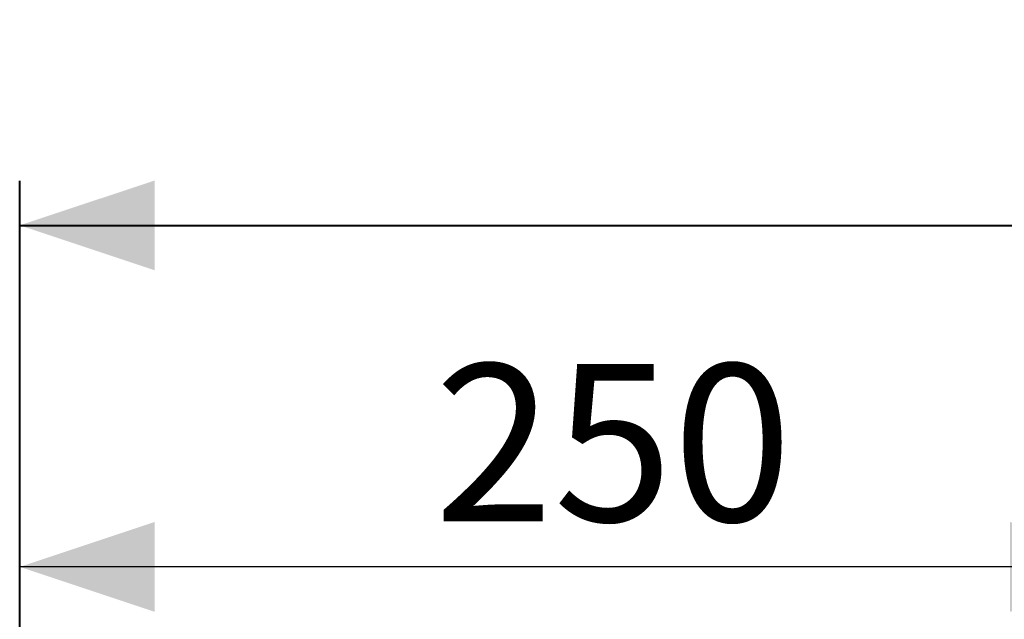
# Model space of a CAD drawing. Units: millimetres. Extents: x 0 to 42, y 0 to 29.8.
# Drawn here: x 6.7 to 8.9, y 18.6 to 19.9 of the extents above; entities that cross this region are included whole.
import ezdxf

# ---------------------------------------------------------------- set-up
doc = ezdxf.new("R2010")
doc.units = ezdxf.units.MM
doc.layers.add('BAZ_A_H5', color=7, linetype='Continuous')
doc.layers.add('LE_NORM', color=179, linetype='Continuous', lineweight=40)
doc.styles.add('SLDTEXTSTYLE0', font='TXT', dxfattribs={"width": 0.605})
doc.dimstyles.new('SLDDIMSTYLE1', dxfattribs={"dimtxt": 0.35, "dimasz": 0.3, "dimexe": 0, "dimexo": 0.0625, "dimgap": 0.0875, "dimtad": 1, "dimlfac": 100, "dimrnd": 1e-09, "dimzin": 12, "dimdsep": 46, "dimtxsty": 'SLDTEXTSTYLE0', "dimsah": 1, "dimcen": 0.09, "dimadec": 0, "dimazin": 3, "dimtfac": 1, "dimtofl": 0, "dimtmove": 0, "dimatfit": 3, "dimfxl": 0, "dimfrac": 2, "dimtolj": 1, "dimtzin": 12, "dimarcsym": 0})

# ---------------------------------------------------------------- blocks, each defined once
blk = doc.blocks.new('_D_5')
at = {"layer": 'BAZ_A_H5', "color": 7}
for p, q in [((6.6645, 17.5702), (6.6645, 18.7702)), ((9.1645, 17.5702), (9.1645, 18.7702)), ((9.1645, 18.6711), (6.6645, 18.6711))]:
    blk.add_line(p, q, dxfattribs=at)
for points in [[(6.6645, 18.6711), (6.9645, 18.5711), (6.9645, 18.7711)], [(9.1645, 18.6711), (8.8645, 18.7711), (8.8645, 18.5711)]]:
    blk.add_solid(points, dxfattribs=at)
at = {"layer": 'BAZ_A_H5', "color": 7, "insert": (7.5856, 19.1223), "char_height": 0.35, "attachment_point": 1, "style": 'SLDTEXTSTYLE0'}
blk.add_mtext('250', dxfattribs=at)
blk = doc.blocks.new('_D_6')
at = {"layer": 'LE_NORM'}
for p, q in [((6.6647, 17.5702), (6.6647, 19.5296)), ((21.6647, 17.5702), (21.6647, 19.5296)), ((6.6647, 19.4305), (21.6647, 19.4305))]:
    blk.add_line(p, q, dxfattribs=at)
for points in [[(6.6647, 19.4305), (6.9647, 19.3305), (6.9647, 19.5305)], [(21.6647, 19.4305), (21.3647, 19.5305), (21.3647, 19.3305)]]:
    blk.add_solid(points, dxfattribs=at)
at = {"layer": 'LE_NORM', "insert": (13.7262, 19.8817), "char_height": 0.35, "attachment_point": 1, "style": 'SLDTEXTSTYLE0'}
blk.add_mtext('1500', dxfattribs=at)

msp = doc.modelspace()

# ---------------------------------------------------------------- dimensions: what is measured, and where the dimension line sits
at = {"layer": 'BAZ_A_H5', "color": 7}
dim = msp.add_linear_dim(base=(6.66447, 18.67109), p1=(9.16447, 17.47109), p2=(6.66447, 17.47109), dimstyle='SLDDIMSTYLE1', dxfattribs=at)
dim.commit()
dim.dimension.update_dxf_attribs({"geometry": '_D_5', "text_midpoint": (7.91447, 18.67109), "dimtype": 160})
at = {"layer": 'LE_NORM'}
dim = msp.add_linear_dim(base=(21.66467, 19.43053), p1=(6.66467, 17.47109), p2=(21.66467, 17.47109), dimstyle='SLDDIMSTYLE1', dxfattribs=at)
dim.commit()
dim.dimension.update_dxf_attribs({"geometry": '_D_6', "text_midpoint": (14.16467, 19.43053), "dimtype": 160})

doc.saveas('drawing.dxf')
